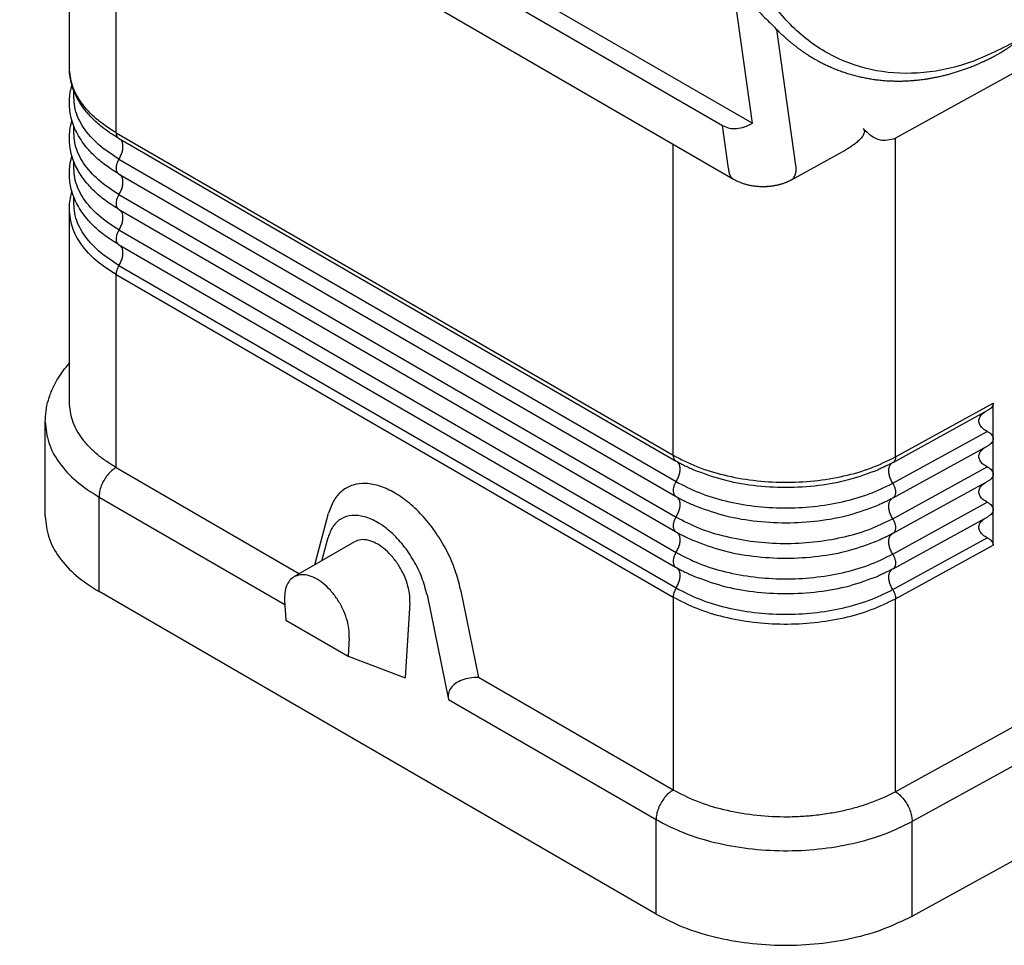
# Model space of a CAD drawing. Units: millimetres. Extents: x -210 to 0, y 0 to 297.
# Drawn here: x -65 to -25, y 199 to 237 of the extents above; entities that cross this region are included whole.
import ezdxf

# ---------------------------------------------------------------- set-up
doc = ezdxf.new("R2010")
doc.units = ezdxf.units.MM

msp = doc.modelspace()

# ---------------------------------------------------------------- linework, layer by layer
at = {"color": 7, "linetype": 'Continuous'}
for p, q in [((-65.442, 250.179), (-35.093, 232.614)), ((-64.908, 249.053), (-36.334, 232.515)), ((-35.878, 230.284), (-64.951, 247.111)), ((-63.384, 234.916), (-63.384, 246.203)), ((-35.093, 232.614), (-35.918, 238.492)), ((-24.036, 234.819), (-29.168, 231.987)), ((-31.331, 231.441), (-33.49, 230.256)), ((-63.384, 221.054), (-63.384, 229.045)), ((-25.125, 219.544), (-25.125, 221.012)), ((-64.383, 216.324), (-64.383, 220.238)), ((-25.125, 218.076), (-25.125, 219.544)), ((-61.45, 218.353), (-53.853, 213.956)), ((-25.125, 216.608), (-25.125, 218.076)), ((-25.125, 215.141), (-25.125, 216.608)), ((-53.221, 214.321), (-52.646, 216.466)), ((-52.927, 214.492), (-52.67, 215.45)), ((-51.573, 215.276), (-54.083, 213.823)), ((-47.182, 213.304), (-46.437, 209.663)), ((-39.084, 199.86), (-62.157, 213.214)), ((-48.572, 213.079), (-47.686, 208.753)), ((-54.471, 212.846), (-54.423, 212.03)), ((-49.281, 212.748), (-49.476, 209.643)), ((-54.423, 212.03), (-51.839, 210.534)), ((-51.791, 211.295), (-51.839, 210.534)), ((-51.839, 210.534), (-49.476, 209.643)), ((-38.377, 204.999), (-46.437, 209.663)), ((-24.036, 207.747), (-29.168, 204.929)), ((-28.48, 199.78), (-23.329, 202.609))]:
    msp.add_line(p, q, dxfattribs=at)
at = {"color": 2, "linetype": 'Continuous'}
for p, q in [((-61.451, 232.215), (-61.451, 245.085)), ((-33.294, 230.861), (-34.084, 236.485)), ((-36.084, 230.74), (-36.334, 232.515)), ((-61.451, 232.215), (-38.377, 218.861)), ((-61.348, 231.987), (-38.274, 218.633)), ((-38.377, 218.861), (-38.377, 231.73)), ((-29.168, 218.791), (-29.168, 231.987)), ((-61.331, 231.122), (-38.257, 217.768)), ((-61.348, 230.519), (-38.274, 217.165)), ((-61.331, 229.655), (-38.257, 216.3)), ((-61.348, 229.051), (-38.274, 215.697)), ((-61.331, 228.187), (-38.257, 214.833)), ((-61.348, 227.584), (-38.274, 214.229)), ((-61.451, 226.344), (-38.377, 212.99)), ((-61.451, 218.353), (-61.451, 226.344)), ((-61.331, 226.719), (-38.257, 213.365)), ((-29.272, 218.563), (-25.343, 220.72)), ((-29.168, 218.791), (-25.125, 221.012)), ((-29.285, 217.7), (-25.371, 219.85)), ((-29.272, 217.095), (-25.343, 219.252)), ((-29.285, 216.232), (-25.371, 218.382)), ((-29.272, 215.627), (-25.343, 217.785)), ((-62.157, 217.128), (-54.461, 212.674)), ((-62.157, 213.214), (-62.157, 217.128)), ((-29.285, 214.765), (-25.371, 216.914)), ((-29.272, 214.159), (-25.343, 216.317)), ((-29.285, 213.297), (-25.371, 215.446)), ((-29.168, 212.92), (-25.125, 215.141)), ((-38.377, 212.99), (-38.377, 204.999)), ((-29.168, 204.929), (-29.168, 212.92)), ((-47.686, 208.753), (-39.084, 203.774)), ((-23.329, 206.523), (-28.48, 203.694)), ((-39.084, 199.86), (-39.084, 203.774)), ((-28.48, 199.78), (-28.48, 203.694))]:
    msp.add_line(p, q, dxfattribs=at)
for points, knots in [([(-24.201, 235.991), (-23.528, 236.435), (-22.134, 237.356), (-20.337, 239.225), (-18.735, 241.413), (-17.413, 243.883), (-16.412, 246.53), (-15.771, 249.258), (-15.514, 251.965), (-15.652, 254.551), (-16.182, 256.922), (-17.09, 258.989), (-18.352, 260.673), (-19.93, 261.898), (-21.76, 262.596), (-23.75, 262.733), (-25.807, 262.314), (-27.853, 261.373), (-29.817, 259.954), (-31.629, 258.111), (-33.226, 255.915), (-34.55, 253.447), (-35.551, 250.8), (-36.192, 248.072), (-36.448, 245.365), (-36.31, 242.779), (-35.78, 240.408), (-34.872, 238.341), (-33.61, 236.656), (-32.033, 235.432), (-30.202, 234.733), (-28.215, 234.601), (-26.146, 235.001), (-24.866, 235.652), (-24.201, 235.991)], [0, 0, 0, 0, 2.414075, 4.99944, 7.722029, 10.533079, 13.375282, 16.188471, 18.915139, 21.506115, 23.926691, 26.163392, 28.230867, 30.17636, 32.076052, 34.018451, 36.080544, 38.310743, 40.724818, 43.310183, 46.032772, 48.843822, 51.686025, 54.499214, 57.225882, 59.816858, 62.237434, 64.474135, 66.54161, 68.487103, 70.386795, 72.329194, 74.391287, 76.621486, 76.621486, 76.621486, 76.621486]), ([(-61.451, 232.215), (-61.734, 232.396), (-62.27, 232.74), (-62.889, 233.408), (-63.304, 234.139), (-63.358, 234.663), (-63.384, 234.916)], [0, 0, 0, 0, 1.004279, 1.903149, 2.712117, 3.467982, 3.467982, 3.467982, 3.467982]), ([(-61.348, 231.987), (-61.417, 232.028), (-61.549, 232.107), (-61.775, 232.256), (-62.011, 232.43), (-62.241, 232.624), (-62.438, 232.812), (-62.645, 233.035), (-62.861, 233.31), (-63.06, 233.635), (-63.211, 233.965), (-63.312, 234.288), (-63.373, 234.605), (-63.38, 234.813), (-63.384, 234.916)], [0, 0, 0, 0, 0.241397, 0.461425, 0.812725, 1.118528, 1.366161, 1.629155, 2.029978, 2.413137, 2.769539, 3.11376, 3.426736, 3.735956, 3.735956, 3.735956, 3.735956]), ([(-61.348, 230.519), (-61.408, 230.555), (-61.527, 230.625), (-61.814, 230.813), (-62.186, 231.095), (-62.567, 231.469), (-62.851, 231.828), (-63.052, 232.154), (-63.205, 232.483), (-63.308, 232.804), (-63.368, 233.119), (-63.389, 233.42), (-63.374, 233.728), (-63.336, 233.955), (-63.297, 234.11), (-63.283, 234.158), (-63.277, 234.182)], [0, 0, 0, 0, 0.20967, 0.415854, 1.028033, 1.605893, 2.011575, 2.399192, 2.753931, 3.096501, 3.407414, 3.714411, 3.999528, 4.329912, 4.40531, 4.479149, 4.479149, 4.479149, 4.479149]), ([(-61.331, 231.122), (-61.625, 231.312), (-62.181, 231.67), (-62.805, 232.378), (-63.196, 233.158), (-63.201, 233.703), (-63.204, 233.967)], [0, 0, 0, 0, 1.045661, 1.973741, 2.805672, 3.590108, 3.590108, 3.590108, 3.590108]), ([(-61.348, 229.051), (-61.408, 229.087), (-61.527, 229.158), (-61.814, 229.345), (-62.186, 229.627), (-62.567, 230.001), (-62.851, 230.36), (-63.047, 230.678), (-63.201, 231.006), (-63.306, 231.327), (-63.368, 231.651), (-63.389, 231.952), (-63.374, 232.26), (-63.336, 232.487), (-63.297, 232.642), (-63.283, 232.69), (-63.277, 232.714)], [0, 0, 0, 0, 0.20967, 0.415854, 1.028033, 1.605893, 2.011575, 2.399192, 2.725659, 3.09649, 3.407404, 3.714401, 3.999517, 4.329902, 4.404304, 4.479138, 4.479138, 4.479138, 4.479138]), ([(-61.331, 229.655), (-61.625, 229.844), (-62.181, 230.203), (-62.805, 230.91), (-63.196, 231.69), (-63.201, 232.235), (-63.204, 232.5)], [0, 0, 0, 0, 1.045661, 1.973741, 2.805672, 3.590108, 3.590108, 3.590108, 3.590108]), ([(-61.451, 232.215), (-61.45, 232.19), (-61.447, 232.142), (-61.427, 232.076), (-61.395, 232.021), (-61.363, 231.998), (-61.348, 231.987)], [0, 0, 0, 0, 0.0757432, 0.143499, 0.2044432, 0.2613637, 0.2613637, 0.2613637, 0.2613637]), ([(-61.331, 231.122), (-61.301, 231.174), (-61.243, 231.277), (-61.187, 231.44), (-61.16, 231.598), (-61.165, 231.74), (-61.2, 231.864), (-61.254, 231.921), (-61.28, 231.948)], [0, 0, 0, 0, 0.1797024, 0.3534146, 0.5141112, 0.6568269, 0.7802282, 0.8885837, 0.8885837, 0.8885837, 0.8885837]), ([(-61.348, 227.584), (-61.408, 227.619), (-61.527, 227.69), (-61.733, 227.825), (-61.971, 227.996), (-62.212, 228.194), (-62.422, 228.392), (-62.639, 228.624), (-62.856, 228.9), (-63.051, 229.219), (-63.201, 229.538), (-63.304, 229.852), (-63.367, 230.176), (-63.39, 230.477), (-63.374, 230.792), (-63.336, 231.02), (-63.297, 231.175), (-63.283, 231.223), (-63.277, 231.247)], [0, 0, 0, 0, 0.20967, 0.415854, 0.739161, 1.087385, 1.350427, 1.606493, 2.039062, 2.399789, 2.726256, 3.097088, 3.384977, 3.714992, 4.000108, 4.330492, 4.404895, 4.479729, 4.479729, 4.479729, 4.479729]), ([(-61.331, 228.187), (-61.625, 228.377), (-62.181, 228.735), (-62.805, 229.443), (-63.196, 230.222), (-63.201, 230.767), (-63.204, 231.032)], [0, 0, 0, 0, 1.045661, 1.973741, 2.805672, 3.590108, 3.590108, 3.590108, 3.590108]), ([(-61.331, 231.122), (-61.353, 231.083), (-61.397, 231.006), (-61.437, 230.883), (-61.455, 230.765), (-61.446, 230.661), (-61.414, 230.572), (-61.369, 230.536), (-61.348, 230.519)], [0, 0, 0, 0, 0.1352801, 0.2654763, 0.3848144, 0.4894769, 0.5791297, 0.6587127, 0.6587127, 0.6587127, 0.6587127]), ([(-33.49, 230.256), (-33.485, 230.259), (-33.474, 230.265), (-33.459, 230.275), (-33.445, 230.286), (-33.431, 230.298), (-33.417, 230.311), (-33.405, 230.324), (-33.392, 230.338), (-33.381, 230.354), (-33.37, 230.369), (-33.359, 230.386), (-33.35, 230.403), (-33.341, 230.421), (-33.332, 230.44), (-33.325, 230.459), (-33.318, 230.479), (-33.311, 230.499), (-33.306, 230.52), (-33.301, 230.541), (-33.296, 230.562), (-33.292, 230.584), (-33.289, 230.607), (-33.287, 230.629), (-33.285, 230.652), (-33.283, 230.682), (-33.283, 230.721), (-33.284, 230.767), (-33.288, 230.814), (-33.292, 230.845), (-33.294, 230.861)], [0, 0, 0, 0, 0.0180494, 0.0361587, 0.0543588, 0.0726798, 0.0911502, 0.1097965, 0.1286427, 0.1477101, 0.1670168, 0.1865775, 0.2064036, 0.226503, 0.2468803, 0.2675367, 0.2884704, 0.3096764, 0.3311471, 0.3528726, 0.3748403, 0.3970359, 0.4194433, 0.442045, 0.464822, 0.4877545, 0.5339994, 0.5806131, 0.6274216, 0.6742535, 0.6742535, 0.6742535, 0.6742535]), ([(-61.331, 229.655), (-61.301, 229.707), (-61.243, 229.809), (-61.187, 229.972), (-61.16, 230.13), (-61.165, 230.273), (-61.2, 230.397), (-61.254, 230.453), (-61.28, 230.48)], [0, 0, 0, 0, 0.1797024, 0.3534146, 0.5141112, 0.6568269, 0.7802282, 0.8885837, 0.8885837, 0.8885837, 0.8885837]), ([(-36.084, 230.74), (-36.084, 230.728), (-36.084, 230.704), (-36.082, 230.669), (-36.078, 230.634), (-36.073, 230.599), (-36.066, 230.565), (-36.058, 230.532), (-36.047, 230.5), (-36.035, 230.469), (-36.022, 230.44), (-36.006, 230.412), (-35.989, 230.386), (-35.973, 230.365), (-35.96, 230.35), (-35.949, 230.339), (-35.938, 230.328), (-35.927, 230.318), (-35.916, 230.309), (-35.904, 230.3), (-35.891, 230.292), (-35.883, 230.287), (-35.878, 230.284)], [0, 0, 0, 0, 0.0358625, 0.0715086, 0.1068639, 0.1418581, 0.1764277, 0.2105183, 0.244087, 0.2771051, 0.3095603, 0.3414588, 0.3728268, 0.403711, 0.4189951, 0.4341851, 0.4492921, 0.4643285, 0.4793073, 0.4942423, 0.5091478, 0.5240387, 0.5240387, 0.5240387, 0.5240387]), ([(-63.384, 229.045), (-63.38, 229.146), (-63.373, 229.35), (-63.331, 229.573), (-63.295, 229.715), (-63.283, 229.758), (-63.277, 229.779)], [0, 0, 0, 0, 0.3037877, 0.6111384, 0.6780797, 0.7438011, 0.7438011, 0.7438011, 0.7438011]), ([(-61.331, 229.655), (-61.353, 229.615), (-61.397, 229.538), (-61.437, 229.415), (-61.455, 229.298), (-61.446, 229.193), (-61.414, 229.104), (-61.369, 229.068), (-61.348, 229.051)], [0, 0, 0, 0, 0.1352801, 0.2654763, 0.3848144, 0.4894769, 0.5791297, 0.6587127, 0.6587127, 0.6587127, 0.6587127]), ([(-61.331, 226.719), (-61.625, 226.909), (-62.181, 227.267), (-62.805, 227.975), (-63.196, 228.755), (-63.201, 229.3), (-63.204, 229.564)], [0, 0, 0, 0, 1.045661, 1.973741, 2.805672, 3.590108, 3.590108, 3.590108, 3.590108]), ([(-61.451, 226.344), (-61.734, 226.525), (-62.27, 226.869), (-62.889, 227.537), (-63.304, 228.268), (-63.358, 228.792), (-63.384, 229.045)], [0, 0, 0, 0, 1.004279, 1.903149, 2.712117, 3.467982, 3.467982, 3.467982, 3.467982]), ([(-61.331, 228.187), (-61.301, 228.239), (-61.243, 228.342), (-61.187, 228.505), (-61.16, 228.662), (-61.165, 228.805), (-61.2, 228.929), (-61.254, 228.986), (-61.28, 229.012)], [0, 0, 0, 0, 0.1797024, 0.3534146, 0.5141112, 0.6568269, 0.7802282, 0.8885837, 0.8885837, 0.8885837, 0.8885837]), ([(-61.331, 228.187), (-61.353, 228.148), (-61.397, 228.07), (-61.437, 227.948), (-61.455, 227.83), (-61.446, 227.725), (-61.414, 227.636), (-61.369, 227.601), (-61.348, 227.584)], [0, 0, 0, 0, 0.1352801, 0.2654763, 0.3848144, 0.4894769, 0.5791297, 0.6587127, 0.6587127, 0.6587127, 0.6587127]), ([(-61.331, 226.719), (-61.301, 226.771), (-61.243, 226.874), (-61.187, 227.037), (-61.16, 227.195), (-61.165, 227.337), (-61.2, 227.461), (-61.254, 227.518), (-61.28, 227.544)], [0, 0, 0, 0, 0.1797024, 0.3534146, 0.5141112, 0.6568269, 0.7802282, 0.8885837, 0.8885837, 0.8885837, 0.8885837]), ([(-61.331, 226.719), (-61.349, 226.689), (-61.384, 226.628), (-61.421, 226.532), (-61.446, 226.437), (-61.449, 226.374), (-61.451, 226.344)], [0, 0, 0, 0, 0.1057266, 0.2092152, 0.307529, 0.3982497, 0.3982497, 0.3982497, 0.3982497]), ([(-25.371, 219.85), (-25.431, 219.884), (-25.544, 219.948), (-25.667, 220.084), (-25.726, 220.241), (-25.703, 220.402), (-25.608, 220.549), (-25.51, 220.62), (-25.457, 220.658)], [0, 0, 0, 0, 0.208185, 0.386264, 0.54157, 0.69195, 0.858085, 1.052338, 1.052338, 1.052338, 1.052338]), ([(-25.125, 221.012), (-25.128, 220.984), (-25.134, 220.927), (-25.181, 220.848), (-25.251, 220.776), (-25.311, 220.74), (-25.343, 220.72)], [0, 0, 0, 0, 0.0818945, 0.1702174, 0.2693042, 0.380852, 0.380852, 0.380852, 0.380852]), ([(-64.383, 220.238), (-64.353, 219.947), (-64.291, 219.344), (-63.814, 218.502), (-63.101, 217.733), (-62.483, 217.337), (-62.157, 217.128)], [0, 0, 0, 0, 0.870391, 1.801929, 2.836992, 3.993434, 3.993434, 3.993434, 3.993434]), ([(-25.371, 219.85), (-25.335, 219.83), (-25.268, 219.793), (-25.189, 219.718), (-25.135, 219.634), (-25.128, 219.573), (-25.125, 219.544)], [0, 0, 0, 0, 0.121791, 0.2293977, 0.3244016, 0.4117226, 0.4117226, 0.4117226, 0.4117226]), ([(-25.125, 219.544), (-25.128, 219.516), (-25.134, 219.459), (-25.181, 219.38), (-25.251, 219.309), (-25.311, 219.272), (-25.343, 219.252)], [0, 0, 0, 0, 0.0818945, 0.1702174, 0.2693042, 0.380852, 0.380852, 0.380852, 0.380852]), ([(-25.371, 218.382), (-25.431, 218.416), (-25.544, 218.48), (-25.667, 218.617), (-25.726, 218.773), (-25.703, 218.934), (-25.608, 219.082), (-25.51, 219.152), (-25.457, 219.19)], [0, 0, 0, 0, 0.208185, 0.386264, 0.54157, 0.69195, 0.858085, 1.052338, 1.052338, 1.052338, 1.052338]), ([(-38.377, 218.861), (-38.054, 218.695), (-37.382, 218.35), (-36.261, 218.016), (-35.054, 217.797), (-33.797, 217.719), (-32.536, 217.778), (-31.32, 217.979), (-30.184, 218.296), (-29.498, 218.63), (-29.168, 218.791)], [0, 0, 0, 0, 1.087932, 2.2605, 3.494538, 4.761667, 6.030928, 7.271199, 8.453604, 9.554103, 9.554103, 9.554103, 9.554103]), ([(-38.377, 218.861), (-38.376, 218.835), (-38.374, 218.787), (-38.354, 218.722), (-38.322, 218.667), (-38.29, 218.644), (-38.274, 218.633)], [0, 0, 0, 0, 0.0757432, 0.143499, 0.2044432, 0.2613637, 0.2613637, 0.2613637, 0.2613637]), ([(-38.274, 218.633), (-38.218, 218.601), (-38.109, 218.539), (-37.928, 218.445), (-37.736, 218.352), (-37.597, 218.291), (-37.528, 218.261)], [0, 0, 0, 0, 0.1917661, 0.3792801, 0.6090261, 0.8343869, 0.8343869, 0.8343869, 0.8343869]), ([(-38.257, 217.768), (-38.228, 217.82), (-38.169, 217.924), (-38.113, 218.087), (-38.086, 218.246), (-38.092, 218.389), (-38.128, 218.513), (-38.183, 218.569), (-38.209, 218.595)], [0, 0, 0, 0, 0.180626, 0.3551596, 0.5164782, 0.6595764, 0.7831871, 0.8918012, 0.8918012, 0.8918012, 0.8918012]), ([(-29.168, 218.791), (-29.169, 218.765), (-29.171, 218.717), (-29.192, 218.651), (-29.224, 218.596), (-29.256, 218.573), (-29.272, 218.563)], [0, 0, 0, 0, 0.0767845, 0.1449913, 0.2057888, 0.2621612, 0.2621612, 0.2621612, 0.2621612]), ([(-61.45, 218.353), (-61.513, 218.311), (-61.645, 218.222), (-61.811, 218.04), (-61.956, 217.828), (-62.067, 217.597), (-62.141, 217.362), (-62.152, 217.204), (-62.157, 217.128)], [0, 0, 0, 0, 0.226631, 0.474691, 0.734271, 0.993767, 1.241587, 1.467859, 1.467859, 1.467859, 1.467859]), ([(-37.528, 218.261), (-37.14, 218.117), (-36.341, 217.82), (-35.052, 217.591), (-33.711, 217.505), (-32.37, 217.591), (-31.081, 217.82), (-30.282, 218.117), (-29.894, 218.261)], [0, 0, 0, 0, 1.238881, 2.553633, 3.908197, 5.262761, 6.577513, 7.816394, 7.816394, 7.816394, 7.816394]), ([(-29.272, 218.563), (-29.318, 218.537), (-29.412, 218.487), (-29.561, 218.412), (-29.721, 218.336), (-29.835, 218.286), (-29.894, 218.261)], [0, 0, 0, 0, 0.1590015, 0.3198254, 0.4994668, 0.691891, 0.691891, 0.691891, 0.691891]), ([(-29.285, 217.7), (-29.314, 217.754), (-29.372, 217.86), (-29.426, 218.027), (-29.452, 218.188), (-29.444, 218.332), (-29.406, 218.456), (-29.35, 218.509), (-29.323, 218.534)], [0, 0, 0, 0, 0.1838593, 0.3615053, 0.5251802, 0.6693847, 0.7926892, 0.9000992, 0.9000992, 0.9000992, 0.9000992]), ([(-25.371, 218.382), (-25.335, 218.362), (-25.268, 218.325), (-25.189, 218.25), (-25.135, 218.166), (-25.128, 218.105), (-25.125, 218.076)], [0, 0, 0, 0, 0.121791, 0.2293977, 0.3244016, 0.4117226, 0.4117226, 0.4117226, 0.4117226]), ([(-38.257, 217.768), (-38.28, 217.729), (-38.323, 217.651), (-38.364, 217.529), (-38.381, 217.411), (-38.373, 217.307), (-38.34, 217.217), (-38.295, 217.182), (-38.274, 217.165)], [0, 0, 0, 0, 0.1352801, 0.2654763, 0.3848144, 0.4894769, 0.5791297, 0.6587127, 0.6587127, 0.6587127, 0.6587127]), ([(-38.257, 217.768), (-37.943, 217.606), (-37.288, 217.27), (-36.195, 216.945), (-35.019, 216.732), (-33.794, 216.656), (-32.566, 216.713), (-31.382, 216.909), (-30.274, 217.218), (-29.606, 217.543), (-29.285, 217.7)], [0, 0, 0, 0, 1.060028, 2.202521, 3.404908, 4.639537, 5.876242, 7.084703, 8.236781, 9.309053, 9.309053, 9.309053, 9.309053]), ([(-25.125, 218.076), (-25.128, 218.049), (-25.134, 217.992), (-25.181, 217.913), (-25.251, 217.841), (-25.311, 217.804), (-25.343, 217.785)], [0, 0, 0, 0, 0.0818945, 0.1702174, 0.2693042, 0.380852, 0.380852, 0.380852, 0.380852]), ([(-29.285, 217.7), (-29.263, 217.66), (-29.22, 217.582), (-29.181, 217.457), (-29.164, 217.339), (-29.173, 217.234), (-29.206, 217.146), (-29.251, 217.111), (-29.272, 217.095)], [0, 0, 0, 0, 0.1363998, 0.2677585, 0.3879414, 0.4927994, 0.581789, 0.6600014, 0.6600014, 0.6600014, 0.6600014]), ([(-25.371, 216.914), (-25.431, 216.949), (-25.544, 217.012), (-25.667, 217.149), (-25.726, 217.305), (-25.703, 217.467), (-25.608, 217.614), (-25.51, 217.684), (-25.457, 217.722)], [0, 0, 0, 0, 0.208185, 0.386264, 0.54157, 0.69195, 0.858085, 1.052338, 1.052338, 1.052338, 1.052338]), ([(-38.274, 217.165), (-38.219, 217.134), (-38.11, 217.071), (-37.929, 216.978), (-37.736, 216.884), (-37.597, 216.823), (-37.528, 216.793)], [0, 0, 0, 0, 0.1883216, 0.3792801, 0.6090261, 0.834387, 0.834387, 0.834387, 0.834387]), ([(-38.257, 216.3), (-38.228, 216.353), (-38.169, 216.456), (-38.113, 216.62), (-38.086, 216.778), (-38.092, 216.921), (-38.128, 217.045), (-38.183, 217.101), (-38.209, 217.127)], [0, 0, 0, 0, 0.180626, 0.3551596, 0.5164782, 0.6595764, 0.7831871, 0.8918012, 0.8918012, 0.8918012, 0.8918012]), ([(-29.272, 217.095), (-29.318, 217.07), (-29.412, 217.019), (-29.562, 216.944), (-29.723, 216.867), (-29.837, 216.818), (-29.894, 216.793)], [0, 0, 0, 0, 0.1590015, 0.3198254, 0.5047323, 0.691891, 0.691891, 0.691891, 0.691891]), ([(-29.285, 216.232), (-29.314, 216.286), (-29.372, 216.392), (-29.426, 216.559), (-29.452, 216.72), (-29.444, 216.864), (-29.406, 216.988), (-29.35, 217.042), (-29.323, 217.067)], [0, 0, 0, 0, 0.1838593, 0.3615053, 0.5251802, 0.6693847, 0.7926892, 0.9000992, 0.9000992, 0.9000992, 0.9000992]), ([(-37.528, 216.793), (-37.14, 216.649), (-36.341, 216.352), (-35.052, 216.123), (-33.711, 216.038), (-32.37, 216.123), (-31.081, 216.352), (-30.282, 216.649), (-29.894, 216.793)], [0, 0, 0, 0, 1.238881, 2.553633, 3.908197, 5.262761, 6.577513, 7.816394, 7.816394, 7.816394, 7.816394]), ([(-25.371, 216.914), (-25.335, 216.895), (-25.268, 216.857), (-25.189, 216.782), (-25.135, 216.699), (-25.128, 216.638), (-25.125, 216.608)], [0, 0, 0, 0, 0.121791, 0.2293977, 0.3244016, 0.4117226, 0.4117226, 0.4117226, 0.4117226]), ([(-25.125, 216.608), (-25.128, 216.581), (-25.134, 216.524), (-25.181, 216.445), (-25.251, 216.373), (-25.311, 216.336), (-25.343, 216.317)], [0, 0, 0, 0, 0.0818945, 0.1702174, 0.2693042, 0.380852, 0.380852, 0.380852, 0.380852]), ([(-38.257, 216.3), (-38.28, 216.261), (-38.323, 216.184), (-38.364, 216.061), (-38.381, 215.943), (-38.373, 215.839), (-38.34, 215.75), (-38.295, 215.714), (-38.274, 215.697)], [0, 0, 0, 0, 0.1352801, 0.2654763, 0.3848144, 0.4894769, 0.5791297, 0.6587127, 0.6587127, 0.6587127, 0.6587127]), ([(-38.257, 216.3), (-37.943, 216.139), (-37.288, 215.803), (-36.195, 215.477), (-35.019, 215.264), (-33.794, 215.188), (-32.566, 215.246), (-31.382, 215.441), (-30.274, 215.75), (-29.606, 216.075), (-29.285, 216.232)], [0, 0, 0, 0, 1.060028, 2.202521, 3.404908, 4.639537, 5.876242, 7.084703, 8.236781, 9.309053, 9.309053, 9.309053, 9.309053]), ([(-29.285, 216.232), (-29.263, 216.192), (-29.22, 216.114), (-29.181, 215.99), (-29.164, 215.871), (-29.173, 215.767), (-29.206, 215.678), (-29.251, 215.643), (-29.272, 215.627)], [0, 0, 0, 0, 0.1363998, 0.2677585, 0.3879414, 0.4927994, 0.581789, 0.6600014, 0.6600014, 0.6600014, 0.6600014]), ([(-25.371, 215.446), (-25.431, 215.481), (-25.544, 215.544), (-25.667, 215.681), (-25.726, 215.837), (-25.703, 215.999), (-25.608, 216.146), (-25.51, 216.217), (-25.457, 216.255)], [0, 0, 0, 0, 0.208185, 0.386264, 0.54157, 0.69195, 0.858085, 1.052338, 1.052338, 1.052338, 1.052338]), ([(-38.274, 215.697), (-38.219, 215.666), (-38.11, 215.604), (-37.929, 215.51), (-37.736, 215.416), (-37.597, 215.355), (-37.528, 215.325)], [0, 0, 0, 0, 0.1883216, 0.3792801, 0.6090261, 0.834387, 0.834387, 0.834387, 0.834387]), ([(-38.257, 214.833), (-38.228, 214.885), (-38.169, 214.988), (-38.113, 215.152), (-38.086, 215.31), (-38.092, 215.453), (-38.128, 215.577), (-38.183, 215.634), (-38.209, 215.66)], [0, 0, 0, 0, 0.180626, 0.3551596, 0.5164782, 0.6595764, 0.7831871, 0.8918012, 0.8918012, 0.8918012, 0.8918012]), ([(-37.528, 215.325), (-37.14, 215.181), (-36.341, 214.884), (-35.052, 214.655), (-33.711, 214.57), (-32.37, 214.655), (-31.081, 214.884), (-30.282, 215.181), (-29.894, 215.325)], [0, 0, 0, 0, 1.238881, 2.553633, 3.908197, 5.262761, 6.577513, 7.816394, 7.816394, 7.816394, 7.816394]), ([(-29.272, 215.627), (-29.318, 215.602), (-29.412, 215.551), (-29.561, 215.477), (-29.721, 215.4), (-29.835, 215.351), (-29.894, 215.325)], [0, 0, 0, 0, 0.1590015, 0.3198254, 0.4994668, 0.691891, 0.691891, 0.691891, 0.691891]), ([(-29.285, 214.765), (-29.314, 214.818), (-29.372, 214.924), (-29.426, 215.092), (-29.452, 215.253), (-29.444, 215.396), (-29.406, 215.52), (-29.35, 215.574), (-29.323, 215.599)], [0, 0, 0, 0, 0.1838593, 0.3615053, 0.5251802, 0.6693847, 0.7926892, 0.9000992, 0.9000992, 0.9000992, 0.9000992]), ([(-25.371, 215.446), (-25.335, 215.427), (-25.268, 215.39), (-25.189, 215.315), (-25.135, 215.231), (-25.128, 215.17), (-25.125, 215.141)], [0, 0, 0, 0, 0.121791, 0.2293977, 0.3244016, 0.4117226, 0.4117226, 0.4117226, 0.4117226]), ([(-38.257, 214.833), (-38.28, 214.793), (-38.323, 214.716), (-38.364, 214.593), (-38.381, 214.476), (-38.373, 214.371), (-38.34, 214.282), (-38.295, 214.246), (-38.274, 214.229)], [0, 0, 0, 0, 0.1352801, 0.2654763, 0.3848144, 0.4894769, 0.5791297, 0.6587127, 0.6587127, 0.6587127, 0.6587127]), ([(-38.257, 214.833), (-37.943, 214.671), (-37.288, 214.335), (-36.195, 214.009), (-35.019, 213.796), (-33.794, 213.72), (-32.566, 213.778), (-31.382, 213.973), (-30.274, 214.282), (-29.606, 214.608), (-29.285, 214.765)], [0, 0, 0, 0, 1.060028, 2.202521, 3.404908, 4.639537, 5.876242, 7.084703, 8.236781, 9.309053, 9.309053, 9.309053, 9.309053]), ([(-29.285, 214.765), (-29.263, 214.725), (-29.22, 214.646), (-29.181, 214.522), (-29.164, 214.403), (-29.173, 214.299), (-29.206, 214.21), (-29.251, 214.176), (-29.272, 214.159)], [0, 0, 0, 0, 0.1363998, 0.2677585, 0.3879414, 0.4927994, 0.581789, 0.6600014, 0.6600014, 0.6600014, 0.6600014]), ([(-38.274, 214.229), (-38.219, 214.198), (-38.11, 214.136), (-37.929, 214.043), (-37.736, 213.948), (-37.597, 213.888), (-37.528, 213.858)], [0, 0, 0, 0, 0.1883216, 0.3792801, 0.6090261, 0.834387, 0.834387, 0.834387, 0.834387]), ([(-38.257, 213.365), (-38.228, 213.417), (-38.169, 213.52), (-38.113, 213.684), (-38.086, 213.843), (-38.092, 213.986), (-38.128, 214.11), (-38.183, 214.166), (-38.209, 214.192)], [0, 0, 0, 0, 0.180626, 0.3551596, 0.5164782, 0.6595764, 0.7831871, 0.8918012, 0.8918012, 0.8918012, 0.8918012]), ([(-29.272, 214.159), (-29.319, 214.134), (-29.413, 214.083), (-29.562, 214.009), (-29.721, 213.933), (-29.835, 213.883), (-29.894, 213.858)], [0, 0, 0, 0, 0.1612858, 0.3198254, 0.4994668, 0.691891, 0.691891, 0.691891, 0.691891]), ([(-29.285, 213.297), (-29.314, 213.351), (-29.372, 213.457), (-29.426, 213.624), (-29.452, 213.785), (-29.444, 213.929), (-29.406, 214.052), (-29.35, 214.106), (-29.323, 214.131)], [0, 0, 0, 0, 0.1838593, 0.3615053, 0.5251802, 0.6693847, 0.7926892, 0.9000992, 0.9000992, 0.9000992, 0.9000992]), ([(-37.528, 213.858), (-37.14, 213.713), (-36.341, 213.416), (-35.052, 213.188), (-33.711, 213.102), (-32.37, 213.188), (-31.081, 213.416), (-30.282, 213.713), (-29.894, 213.858)], [0, 0, 0, 0, 1.238881, 2.553633, 3.908197, 5.262761, 6.577513, 7.816394, 7.816394, 7.816394, 7.816394]), ([(-38.257, 213.365), (-38.275, 213.334), (-38.31, 213.274), (-38.347, 213.178), (-38.372, 213.083), (-38.376, 213.02), (-38.377, 212.99)], [0, 0, 0, 0, 0.1057266, 0.2092152, 0.307529, 0.3982497, 0.3982497, 0.3982497, 0.3982497]), ([(-38.257, 213.365), (-37.943, 213.203), (-37.288, 212.867), (-36.195, 212.542), (-35.019, 212.329), (-33.794, 212.253), (-32.566, 212.31), (-31.382, 212.506), (-30.274, 212.815), (-29.606, 213.14), (-29.285, 213.297)], [0, 0, 0, 0, 1.060028, 2.202521, 3.404908, 4.639537, 5.876242, 7.084703, 8.236781, 9.309053, 9.309053, 9.309053, 9.309053]), ([(-29.285, 213.297), (-29.267, 213.266), (-29.233, 213.205), (-29.197, 213.109), (-29.173, 213.013), (-29.17, 212.95), (-29.168, 212.92)], [0, 0, 0, 0, 0.1057606, 0.2094153, 0.3079236, 0.3987441, 0.3987441, 0.3987441, 0.3987441]), ([(-38.377, 212.99), (-38.054, 212.824), (-37.382, 212.479), (-36.261, 212.145), (-35.054, 211.926), (-33.797, 211.848), (-32.536, 211.907), (-31.32, 212.108), (-30.184, 212.425), (-29.498, 212.759), (-29.168, 212.92)], [0, 0, 0, 0, 1.087932, 2.2605, 3.494538, 4.761667, 6.030928, 7.271199, 8.453604, 9.554103, 9.554103, 9.554103, 9.554103]), ([(-38.377, 204.999), (-38.44, 204.957), (-38.572, 204.868), (-38.738, 204.685), (-38.883, 204.474), (-38.994, 204.243), (-39.068, 204.008), (-39.079, 203.85), (-39.084, 203.774)], [0, 0, 0, 0, 0.226631, 0.474691, 0.734271, 0.993767, 1.241587, 1.467859, 1.467859, 1.467859, 1.467859]), ([(-29.168, 204.929), (-29.107, 204.886), (-28.978, 204.795), (-28.817, 204.61), (-28.676, 204.396), (-28.568, 204.164), (-28.496, 203.928), (-28.485, 203.769), (-28.48, 203.694)], [0, 0, 0, 0, 0.224367, 0.471186, 0.730369, 0.990052, 1.2383, 1.464812, 1.464812, 1.464812, 1.464812]), ([(-39.084, 203.774), (-38.712, 203.583), (-37.939, 203.186), (-36.647, 202.801), (-35.258, 202.55), (-33.81, 202.46), (-32.359, 202.528), (-30.958, 202.759), (-29.65, 203.124), (-28.86, 203.509), (-28.48, 203.694)], [0, 0, 0, 0, 1.25277, 2.603, 4.024014, 5.483132, 6.944704, 8.372896, 9.734453, 11.001694, 11.001694, 11.001694, 11.001694])]:
    msp.add_open_spline(points, degree=3, knots=knots, dxfattribs=at)
at = {"color": 7, "linetype": 'Continuous'}
for points, knots in [([(-34.892, 237.305), (-34.824, 237.231), (-34.688, 237.084), (-34.482, 236.88), (-34.28, 236.682), (-34.15, 236.551), (-34.084, 236.485)], [0, 0, 0, 0, 0.302632, 0.600388, 0.869783, 1.151803, 1.151803, 1.151803, 1.151803]), ([(-34.084, 236.485), (-34.046, 236.446), (-33.971, 236.371), (-33.857, 236.262), (-33.744, 236.159), (-33.632, 236.06), (-33.521, 235.966), (-33.412, 235.877), (-33.304, 235.793), (-33.198, 235.713), (-33.088, 235.633), (-32.973, 235.552), (-32.849, 235.47), (-32.72, 235.387), (-32.585, 235.306), (-32.445, 235.225), (-32.299, 235.146), (-32.148, 235.069), (-31.981, 234.988), (-31.798, 234.907), (-31.602, 234.826), (-31.403, 234.752), (-31.203, 234.684), (-31, 234.623), (-30.796, 234.567), (-30.59, 234.519), (-30.383, 234.476), (-30.174, 234.44), (-29.964, 234.41), (-29.752, 234.386), (-29.548, 234.37), (-29.351, 234.359), (-29.163, 234.354), (-28.975, 234.353), (-28.787, 234.358), (-28.599, 234.367), (-28.411, 234.381), (-28.244, 234.397), (-28.096, 234.414), (-27.965, 234.432), (-27.831, 234.452), (-27.692, 234.475), (-27.539, 234.504), (-27.374, 234.538), (-27.201, 234.577), (-27.034, 234.619), (-26.865, 234.665), (-26.693, 234.716), (-26.52, 234.77), (-26.352, 234.827), (-26.215, 234.877), (-26.105, 234.918), (-26.017, 234.952), (-25.924, 234.989), (-25.827, 235.03), (-25.725, 235.073), (-25.619, 235.12), (-25.515, 235.168), (-25.418, 235.214), (-25.329, 235.257), (-25.245, 235.299), (-25.165, 235.34), (-25.091, 235.38), (-25.02, 235.418), (-24.955, 235.453), (-24.895, 235.487), (-24.832, 235.524), (-24.765, 235.563), (-24.694, 235.606), (-24.628, 235.648), (-24.566, 235.688), (-24.511, 235.724), (-24.462, 235.757), (-24.42, 235.787), (-24.382, 235.815), (-24.347, 235.841), (-24.317, 235.865), (-24.29, 235.886), (-24.269, 235.905), (-24.252, 235.92), (-24.239, 235.933), (-24.228, 235.944), (-24.219, 235.954), (-24.212, 235.964), (-24.207, 235.971), (-24.204, 235.977), (-24.202, 235.981), (-24.201, 235.985), (-24.201, 235.988), (-24.201, 235.99), (-24.201, 235.991)], [0, 0, 0, 0, 0.161542, 0.318951, 0.472254, 0.621469, 0.766609, 0.907676, 1.044668, 1.177572, 1.306372, 1.450942, 1.599944, 1.753271, 1.91083, 2.072544, 2.238347, 2.408192, 2.582046, 2.79489, 3.007177, 3.21904, 3.43061, 3.642016, 3.853385, 4.06484, 4.276505, 4.488498, 4.700935, 4.913931, 5.127597, 5.315611, 5.50363, 5.69171, 5.879902, 6.068255, 6.256811, 6.44561, 6.572446, 6.703934, 6.840029, 6.980692, 7.125892, 7.307902, 7.485213, 7.657629, 7.824937, 8.011333, 8.193175, 8.370258, 8.542361, 8.630446, 8.724655, 8.824721, 8.930382, 9.041381, 9.157463, 9.278381, 9.381671, 9.48055, 9.574859, 9.664438, 9.749121, 9.828741, 9.903129, 9.972113, 10.03552, 10.122743, 10.205658, 10.284071, 10.357786, 10.426609, 10.481598, 10.533168, 10.581154, 10.625394, 10.662638, 10.696726, 10.727476, 10.748738, 10.766213, 10.780311, 10.795748, 10.807721, 10.815232, 10.821938, 10.826612, 10.83079, 10.833495, 10.835965, 10.835965, 10.835965, 10.835965]), ([(-36.334, 232.515), (-36.243, 232.473), (-36.059, 232.388), (-35.741, 232.377), (-35.409, 232.447), (-35.202, 232.557), (-35.093, 232.614)], [0, 0, 0, 0, 0.296985, 0.603481, 0.935643, 1.303412, 1.303412, 1.303412, 1.303412]), ([(-30.512, 232.387), (-30.503, 232.377), (-30.485, 232.357), (-30.466, 232.321), (-30.457, 232.28), (-30.459, 232.232), (-30.474, 232.175), (-30.506, 232.11), (-30.553, 232.041), (-30.612, 231.972), (-30.674, 231.908), (-30.742, 231.845), (-30.809, 231.788), (-30.878, 231.734), (-30.949, 231.681), (-31.041, 231.616), (-31.168, 231.533), (-31.273, 231.474), (-31.331, 231.441)], [0, 0, 0, 0, 0.040721, 0.079339, 0.120934, 0.166843, 0.222322, 0.295455, 0.382116, 0.472815, 0.566508, 0.652446, 0.747657, 0.832434, 0.914792, 1.012478, 1.170065, 1.371494, 1.371494, 1.371494, 1.371494]), ([(-30.512, 232.387), (-30.29, 232.179), (-29.9, 231.812), (-29.389, 231.934), (-29.168, 231.987)], [0, 0, 0, 0, 0.844066, 1.488253, 1.488253, 1.488253, 1.488253]), ([(-33.49, 230.256), (-33.502, 230.249), (-33.528, 230.235), (-33.565, 230.217), (-33.603, 230.199), (-33.639, 230.182), (-33.681, 230.164), (-33.727, 230.145), (-33.78, 230.125), (-33.837, 230.105), (-33.891, 230.087), (-33.939, 230.073), (-33.978, 230.062), (-34.017, 230.052), (-34.054, 230.044), (-34.1, 230.033), (-34.149, 230.023), (-34.201, 230.014), (-34.252, 230.005), (-34.303, 229.998), (-34.355, 229.992), (-34.393, 229.988), (-34.421, 229.986), (-34.437, 229.984), (-34.451, 229.983), (-34.46, 229.983), (-34.47, 229.982), (-34.49, 229.981), (-34.519, 229.979), (-34.569, 229.977), (-34.634, 229.975), (-34.715, 229.976), (-34.797, 229.979), (-34.875, 229.984), (-34.953, 229.991), (-35.029, 230.001), (-35.108, 230.013), (-35.181, 230.027), (-35.256, 230.043), (-35.324, 230.06), (-35.396, 230.079), (-35.465, 230.101), (-35.532, 230.124), (-35.6, 230.149), (-35.665, 230.176), (-35.722, 230.202), (-35.764, 230.222), (-35.799, 230.24), (-35.836, 230.26), (-35.864, 230.276), (-35.878, 230.284)], [0, 0, 0, 0, 0.041273, 0.089015, 0.122326, 0.167087, 0.208664, 0.258528, 0.316004, 0.380882, 0.438283, 0.487121, 0.530518, 0.561055, 0.607241, 0.643207, 0.703948, 0.75692, 0.80102, 0.859989, 0.912387, 0.957326, 0.975224, 0.996853, 1.005607, 1.016303, 1.024302, 1.035319, 1.07617, 1.11243, 1.184947, 1.270126, 1.355895, 1.430176, 1.504732, 1.59047, 1.660838, 1.744138, 1.812372, 1.891151, 1.956871, 2.034216, 2.108643, 2.170469, 2.251237, 2.318127, 2.360708, 2.388674, 2.437878, 2.486296, 2.486296, 2.486296, 2.486296]), ([(-33.49, 230.256), (-33.49, 230.256), (-33.49, 230.256), (-33.49, 230.256), (-33.49, 230.256), (-33.49, 230.256), (-33.49, 230.256), (-33.49, 230.256), (-33.49, 230.256), (-33.49, 230.256), (-33.49, 230.256)], [0, 0, 0, 0, 0.0000195306, 0.0000390613, 0.000058592, 0.0000781227, 0.0000976535, 0.0001171843, 0.0001367151, 0.000156246, 0.000156246, 0.000156246, 0.000156246]), ([(-64.383, 220.238), (-64.377, 220.39), (-64.365, 220.695), (-64.28, 221.074), (-64.183, 221.369), (-64.095, 221.589), (-63.99, 221.807), (-63.844, 222.065), (-63.646, 222.36), (-63.472, 222.564), (-63.384, 222.668)], [0, 0, 0, 0, 0.453365, 0.913959, 1.159332, 1.386489, 1.62318, 1.883068, 2.277752, 2.686703, 2.686703, 2.686703, 2.686703]), ([(-61.451, 218.353), (-61.597, 218.443), (-61.883, 218.618), (-62.27, 218.92), (-62.606, 219.241), (-62.966, 219.682), (-63.304, 220.278), (-63.358, 220.801), (-63.384, 221.054)], [0, 0, 0, 0, 0.515699, 1.004773, 1.468246, 1.906416, 2.715025, 3.470664, 3.470664, 3.470664, 3.470664]), ([(-47.182, 213.304), (-47.249, 213.57), (-47.386, 214.114), (-47.735, 214.894), (-48.174, 215.638), (-48.695, 216.307), (-49.273, 216.872), (-49.88, 217.308), (-50.493, 217.595), (-51.086, 217.716), (-51.636, 217.659), (-52.105, 217.413), (-52.464, 216.998), (-52.583, 216.649), (-52.646, 216.466)], [0, 0, 0, 0, 0.821934, 1.681439, 2.552171, 3.406694, 4.219155, 4.968133, 5.64, 6.233242, 6.763524, 7.265969, 7.78662, 8.36419, 8.36419, 8.36419, 8.36419]), ([(-64.383, 216.324), (-64.353, 216.033), (-64.291, 215.43), (-63.814, 214.588), (-63.101, 213.819), (-62.483, 213.423), (-62.157, 213.214)], [0, 0, 0, 0, 0.870391, 1.801929, 2.836992, 3.993434, 3.993434, 3.993434, 3.993434]), ([(-48.572, 213.079), (-48.635, 213.319), (-48.764, 213.811), (-49.106, 214.502), (-49.537, 215.139), (-50.042, 215.678), (-50.585, 216.084), (-51.135, 216.331), (-51.665, 216.399), (-52.138, 216.262), (-52.502, 215.922), (-52.612, 215.613), (-52.67, 215.45)], [0, 0, 0, 0, 0.743461, 1.521947, 2.300685, 3.044866, 3.72476, 4.321684, 4.835861, 5.295285, 5.754282, 6.267416, 6.267416, 6.267416, 6.267416]), ([(-49.281, 212.748), (-49.282, 212.876), (-49.283, 213.147), (-49.386, 213.558), (-49.55, 213.972), (-49.777, 214.367), (-50.051, 214.721), (-50.358, 215.013), (-50.68, 215.229), (-51.001, 215.352), (-51.312, 215.384), (-51.489, 215.311), (-51.573, 215.276)], [0, 0, 0, 0, 0.384793, 0.809137, 1.259747, 1.719854, 2.171533, 2.597882, 2.985333, 3.32646, 3.623649, 3.892845, 3.892845, 3.892845, 3.892845]), ([(-54.083, 213.823), (-54.147, 213.776), (-54.28, 213.677), (-54.404, 213.442), (-54.475, 213.159), (-54.472, 212.955), (-54.471, 212.846)], [0, 0, 0, 0, 0.23591, 0.491303, 0.778796, 1.102538, 1.102538, 1.102538, 1.102538]), ([(-51.791, 211.295), (-51.792, 211.424), (-51.793, 211.694), (-51.896, 212.105), (-52.06, 212.519), (-52.287, 212.915), (-52.561, 213.268), (-52.868, 213.561), (-53.19, 213.776), (-53.511, 213.899), (-53.822, 213.931), (-53.999, 213.858), (-54.083, 213.823)], [0, 0, 0, 0, 0.384793, 0.809137, 1.259747, 1.719854, 2.171533, 2.597882, 2.985333, 3.32646, 3.623649, 3.892845, 3.892845, 3.892845, 3.892845]), ([(-46.437, 209.663), (-46.559, 209.659), (-46.795, 209.65), (-47.124, 209.562), (-47.397, 209.421), (-47.595, 209.23), (-47.708, 208.996), (-47.693, 208.833), (-47.686, 208.753)], [0, 0, 0, 0, 0.367042, 0.707016, 1.011193, 1.279003, 1.521391, 1.760321, 1.760321, 1.760321, 1.760321]), ([(-29.168, 204.929), (-29.314, 204.853), (-29.639, 204.684), (-30.176, 204.467), (-30.744, 204.281), (-31.309, 204.137), (-31.894, 204.021), (-32.496, 203.939), (-33.143, 203.888), (-33.989, 203.869), (-35.054, 203.935), (-36.26, 204.154), (-37.382, 204.488), (-38.054, 204.833), (-38.377, 204.999)], [0, 0, 0, 0, 0.492234, 1.100445, 1.733931, 2.284986, 2.846896, 3.524575, 4.104237, 4.794842, 6.061583, 7.295308, 8.468183, 9.556505, 9.556505, 9.556505, 9.556505]), ([(-29.168, 204.929), (-29.168, 204.929), (-29.168, 204.929), (-29.168, 204.929), (-29.168, 204.929)], [0, 0, 0, 0, 0.000003712685, 0.000007425371, 0.000007425371, 0.000007425371, 0.000007425371]), ([(-39.084, 199.86), (-38.712, 199.669), (-37.939, 199.272), (-36.647, 198.888), (-35.258, 198.636), (-33.81, 198.546), (-32.359, 198.614), (-30.958, 198.845), (-29.65, 199.21), (-28.86, 199.595), (-28.48, 199.78)], [0, 0, 0, 0, 1.25277, 2.603, 4.024014, 5.483132, 6.944704, 8.372896, 9.734453, 11.001694, 11.001694, 11.001694, 11.001694])]:
    msp.add_open_spline(points, degree=3, knots=knots, dxfattribs=at)
for points in [[(-61.451, 218.353), (-61.451, 218.353), (-61.451, 218.353), (-61.451, 218.353), (-61.45, 218.353), (-61.45, 218.353), (-61.45, 218.353)], [(-38.377, 204.999), (-38.377, 204.999), (-38.377, 204.999), (-38.377, 204.999), (-38.377, 204.999), (-38.377, 204.999), (-38.377, 204.999)]]:
    msp.add_open_spline(points, degree=3, dxfattribs=at)

doc.saveas('drawing.dxf')
